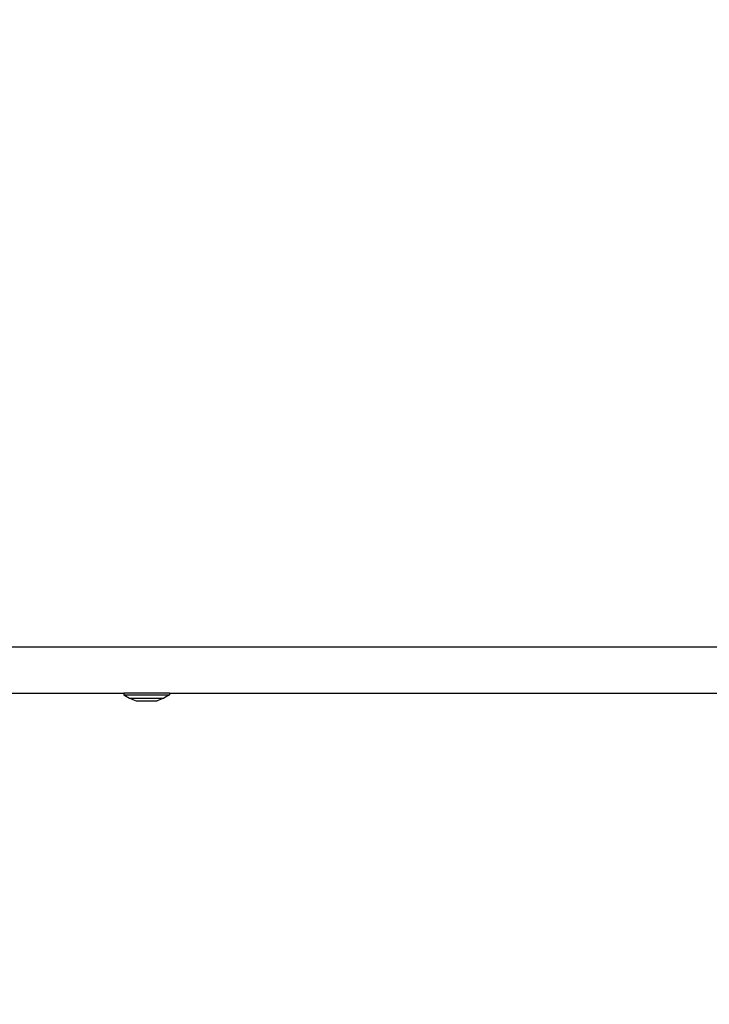
# Model space of a CAD drawing. Units: millimetres. Extents: x -720 to 1809, y 4 to 1039.
# Drawn here: x 292 to 314, y 163 to 195 of the extents above; entities that cross this region are included whole.
import ezdxf

# ---------------------------------------------------------------- set-up
doc = ezdxf.new("R2010")
doc.units = ezdxf.units.MM
doc.header["$LTSCALE"] = 45
doc.header["$PDSIZE"] = -1
doc.layers.add('VP-DIM', color=7, linetype='Continuous')
doc.layers.add('VP-EQ', color=7, linetype='Continuous', true_color=0x8a3492)
doc.dimstyles.get("Standard").update_dxf_attribs({"dimtxt": 14, "dimasz": 20, "dimexe": 20, "dimexo": 50, "dimgap": 20, "dimtad": 0, "dimdec": 0, "dimzin": 0, "dimdsep": 46, "dimtxsty": 'Standard', "dimcen": -0.09, "dimadec": 0, "dimazin": 0, "dimtfac": 1, "dimtdec": 4, "dimtofl": 0, "dimtmove": 0, "dimatfit": 3, "dimfxl": 70, "dimfxlon": 1, "dimtolj": 1, "dimtzin": 0, "dimarcsym": 0})

# ---------------------------------------------------------------- blocks, each defined once
blk = doc.blocks.new('*D1288')
at = {"layer": 'Defpoints', "color": 0}
for p in [(417.685, 465.538), (-89.911, 219.764), (417.685, 163.313)]:
    blk.add_point(p, dxfattribs=at)
at = {"layer": 'VP-DIM', "color": 0, "lineweight": -2}
for p, q in [((-89.911, 395.538), (-89.911, 485.538)), ((417.685, 395.538), (417.685, 485.538)), ((-69.911, 465.538), (118.995, 465.538)), ((397.685, 465.538), (189.328, 465.538))]:
    blk.add_line(p, q, dxfattribs=at)
at = {"layer": 'VP-DIM', "color": 0}
for points in [[(-69.911, 468.872), (-69.911, 462.205), (-89.911, 465.538)], [(397.685, 462.205), (397.685, 468.872), (417.685, 465.538)]]:
    blk.add_solid(points, dxfattribs=at)
at = {"layer": 'VP-DIM', "color": 0, "insert": (154.162, 465.538), "char_height": 14, "attachment_point": 5}
blk.add_mtext('\\A1;510', dxfattribs=at)
blk = doc.blocks.new('1757')
at = {"color": 0}
for p, q in [((169.725, -21.712), (-133.962, -21.712)), ((114.688, -23.212), (131.199, -23.212)), ((131.199, -23.212), (131.199, -23.262)), ((132.688, -23.212), (131.199, -23.212)), ((131.199, -23.262), (131.387, -23.376)), ((131.199, -23.262), (132.688, -23.262)), ((131.387, -23.376), (131.604, -23.46)), ((131.387, -23.376), (132.5, -23.376)), ((132.5, -23.376), (132.283, -23.46)), ((132.688, -23.262), (132.5, -23.376)), ((132.688, -23.212), (151.799, -23.212)), ((132.688, -23.212), (132.688, -23.262)), ((131.604, -23.46), (132.283, -23.46))]:
    blk.add_line(p, q, dxfattribs=at)
blk = doc.blocks.new('1757_2D')
at = {"color": 0}
blk.add_blockref('1757', (164.009, 196.674), dxfattribs=at)

msp = doc.modelspace()

# ---------------------------------------------------------------- block references
at = {"layer": 'VP-EQ', "color": 0}
msp.add_blockref('1757_2D', (0, 0), dxfattribs=at)

# ---------------------------------------------------------------- dimensions: what is measured, and where the dimension line sits
at = {"layer": 'VP-DIM', "color": 0}
dim = msp.add_linear_dim(base=(417.685, 465.538), p1=(-89.911, 219.764), p2=(417.685, 163.313), text='510', dimstyle='Standard', dxfattribs=at)
dim.commit()
dim.dimension.update_dxf_attribs({"geometry": '*D1288', "text_midpoint": (154.162, 465.538), "dimtype": 160})

doc.saveas('drawing.dxf')
